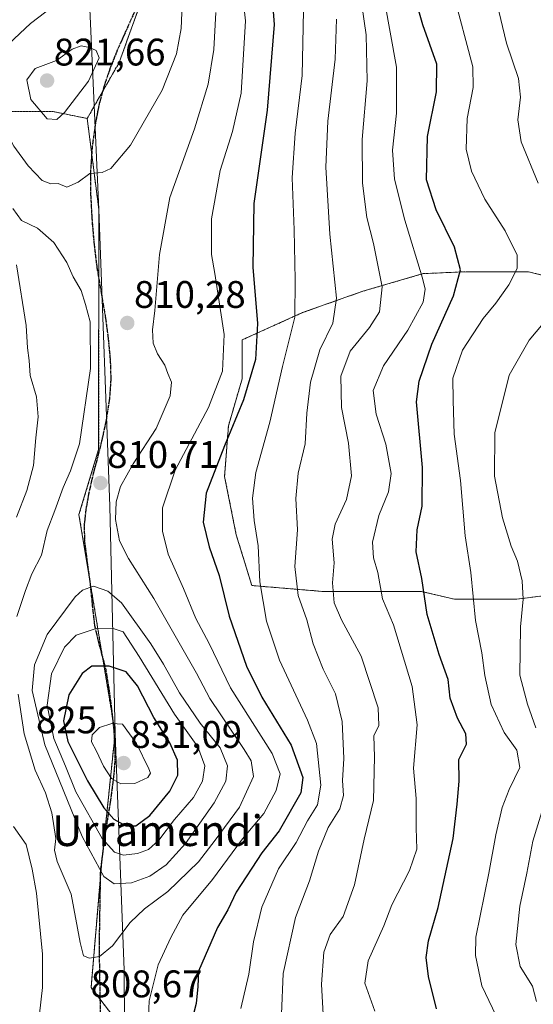
# Model space of a CAD drawing. Units: metres. Extents: x 621012 to 624462, y 4734120 to 4736494.
# Drawn here: x 621246 to 621380, y 4736012 to 4736269 of the extents above; entities that cross this region are included whole.
import ezdxf
from ezdxf.enums import TextEntityAlignment as Align

# ---------------------------------------------------------------- set-up
doc = ezdxf.new("R2010")
doc.units = ezdxf.units.M
doc.header["$MEASUREMENT"] = 0
for name, pattern in [('TRAZOS', [0.75, 0.5, -0.25]), ('TRAZOS2', [0.375, 0.25, -0.125]), ('TRAZOSX2', [1.5, 1, -0.5])]:
    doc.linetypes.add(name, pattern=pattern)
for name, color, linetype, lineweight in [('Arbolado forestal', 92, 'TRAZOS', 0), ('Arbolado forestal CxS', 92, 'Continuous', 0), ('Carátula', 7, 'Continuous', 5), ('Comarca', 2, 'Continuous', 13), ('Comarca CxS', 133, 'Continuous', 0), ('Curva de nivel maestra', 36, 'Continuous', 30), ('Curva de nivel normal', 36, 'Continuous', 0), ('Municipio', 9, 'Continuous', 13), ('Municipio CxS', 142, 'Continuous', 0), ('Pastizal CxS', 92, 'Continuous', 0), ('Punto de cota en terreno', 7, 'Continuous', 0), ('Ruta', 19, 'TRAZOS2', 30), ('Rótulo de curva de nivel directora', 19, 'Continuous', 0), ('Rótulo de punto de cota en terreno', 19, 'Continuous', 0), ('Senda', 19, 'TRAZOSX2', 0), ('Texto cartográfico', 19, 'Continuous', 0)]:
    doc.layers.add(name, color=color, linetype=linetype, lineweight=lineweight)
doc.styles.add('Arial', font='txt', dxfattribs={"height": 0.2})

# ---------------------------------------------------------------- blocks, each defined once
blk = doc.blocks.new('*U180')
at = {"layer": 'Curva de nivel normal', "color": 36, "linetype": 'Continuous', "lineweight": 0}
for points in [[(621251.02, 4736009.59, 805), (621251.81, 4736016.5, 805), (621251.77, 4736025.14, 805), (621250.27, 4736041.03, 805), (621249.15, 4736047.34, 805), (621247.51, 4736053.74, 805), (621244.2, 4736058.46, 805)], [(621245, 4736139.17, 805), (621247.71, 4736146.1, 805), (621249.45, 4736152.63, 805), (621250.03, 4736159.8, 805), (621250.7, 4736165.3, 805), (621250.22, 4736170.49, 805), (621248.59, 4736176.08, 805), (621248.36, 4736179.99, 805), (621247.89, 4736183.26, 805), (621247.58, 4736189.17, 805), (621244.98, 4736204.96, 805)], [(621302.55, 4736289.44, 805), (621304.77, 4736268.57, 805), (621303.64, 4736249.71, 805), (621301.41, 4736239.77, 805), (621298.2, 4736229.59, 805), (621295.89, 4736216.96, 805), (621295.93, 4736207.62, 805), (621296.77, 4736202.66, 805), (621299.25, 4736186.75, 805), (621298.84, 4736177.23, 805), (621295.16, 4736167.77, 805), (621286.46, 4736151.37, 805), (621283.16, 4736141.55, 805), (621283.1, 4736135.48, 805), (621284.65, 4736129.47, 805), (621288.63, 4736120.56, 805), (621291.87, 4736112.67, 805), (621295.34, 4736106.22, 805), (621300.9, 4736094.6, 805), (621311.79, 4736077.46, 805), (621313.86, 4736072.18, 805), (621312.78, 4736067.86, 805), (621309.55, 4736061.89, 805), (621304.04, 4736055.2, 805), (621296.16, 4736044.64, 805), (621288.46, 4736035.29, 805), (621285.33, 4736029.52, 805), (621281.99, 4736022.39, 805), (621279.62, 4736013.02, 805), (621278.76, 4735992.16, 805)]]:
    blk.add_polyline3d(points, dxfattribs=at)
blk = doc.blocks.new('*U213')
at = {"layer": 'Curva de nivel maestra', "color": 36, "linetype": 'Continuous', "lineweight": 30}
blk.add_polyline3d([(621310.84, 4736286.84, 800), (621312.32, 4736267.62, 800), (621310.45, 4736245.29, 800), (621307.01, 4736220.98, 800), (621306.72, 4736204.36, 800), (621307.91, 4736189.64, 800), (621307.44, 4736180.29, 800), (621304.24, 4736169.71, 800), (621299.34, 4736157.7, 800), (621294.51, 4736145.4, 800), (621293.72, 4736137.82, 800), (621295.3, 4736131.36, 800), (621297.9, 4736123.96, 800), (621300.54, 4736113.31, 800), (621305.03, 4736100.25, 800), (621309.07, 4736092.17, 800), (621316.69, 4736079.71, 800), (621319.76, 4736071.25, 800), (621319.28, 4736067.21, 800), (621313.58, 4736057.32, 800), (621309.08, 4736051.57, 800), (621302.4, 4736041.29, 800), (621300.22, 4736036.72, 800), (621297.53, 4736032.12, 800), (621292.55, 4736020.74, 800), (621292.32, 4736016.72, 800), (621291.89, 4736012.29, 800), (621290.58, 4736007.28, 800)], dxfattribs=at)
blk = doc.blocks.new('5PATER')
at = {"layer": 'Carátula', "linetype": 'Continuous', "lineweight": 5}
h = blk.add_hatch(color=250, dxfattribs=at)
edge = h.paths.add_edge_path()
edge.add_ellipse((0, 0.01), major_axis=(-1.33, -1.34), ratio=0.999422, start_angle=0, end_angle=360)

msp = doc.modelspace()

# ---------------------------------------------------------------- linework, layer by layer
at = {"layer": 'Arbolado forestal', "color": 92, "linetype": 'TRAZOS', "lineweight": 0}
for points in [[(621263.49, 4736243.13, 818.09), (621267.47, 4736250.1, 818.23), (621271.83, 4736257.75, 818.68), (621292.89, 4736316.3, 805.76), (621318.06, 4736374.33, 784.99), (621334.49, 4736394.87, 776.92), (621346.75, 4736438.84, 763.11)], [(621184.76, 4736243.42, 784.13), (621194.77, 4736250.62, 789.59), (621212.56, 4736251, 798.68), (621231.74, 4736245.06, 810.36), (621254.62, 4736244.91, 820.3), (621263.49, 4736243.13, 818.09)], [(621184.76, 4736243.42, 784.13), (621194.77, 4736250.62, 789.59), (621212.56, 4736251, 798.68), (621231.74, 4736245.06, 810.36), (621254.62, 4736244.91, 820.3), (621263.49, 4736243.13, 818.09)], [(621263.49, 4736243.13, 818.09), (621264.65, 4736233.98, 815.99), (621266.49, 4736219.46, 812.94), (621266.48, 4736201.44, 810.54), (621266.47, 4736156.79, 810.82), (621261.33, 4736139.79, 810.85), (621263.88, 4736124.4, 813.84), (621267.49, 4736102.54, 823.99), (621270.04, 4736087.18, 829.4), (621270.76, 4736082.82, 830.47), (621270.56, 4736080.91, 830.61), (621267.45, 4736051.09, 817.15), (621267.26, 4736049.27, 815.96), (621266.87, 4736044.7, 814.45), (621264.49, 4736016.46, 809.07), (621266.81, 4736013.43, 808.68), (621273.26, 4736005.02, 806.59)], [(621263.49, 4736243.13, 818.09), (621264.65, 4736233.98, 815.99), (621266.49, 4736219.46, 812.94), (621266.48, 4736201.44, 810.54), (621266.47, 4736156.79, 810.82), (621261.33, 4736139.79, 810.85), (621263.88, 4736124.4, 813.84), (621267.49, 4736102.54, 823.99), (621270.04, 4736087.18, 829.4), (621270.76, 4736082.82, 830.47), (621270.56, 4736080.91, 830.61), (621267.45, 4736051.09, 817.15), (621267.26, 4736049.27, 815.96), (621266.87, 4736044.7, 814.45), (621264.49, 4736016.46, 809.07), (621266.81, 4736013.43, 808.68), (621273.26, 4736005.02, 806.59)], [(621399.49, 4736120.8, 754.7), (621379.14, 4736118.2, 764.46), (621375.6, 4736117.75, 765.51), (621359.33, 4736117.75, 771.96), (621350.69, 4736119.78, 775.05), (621324.76, 4736119.78, 786.57), (621306.46, 4736121.31, 796), (621302.39, 4736134.53, 796.87), (621299.34, 4736149.78, 798.32), (621300.36, 4736163, 800.62), (621303.92, 4736175.2, 801.22), (621303.92, 4736185.36, 802.34), (621319.68, 4736192.48, 794.26), (621335.44, 4736198.07, 787.28), (621351.2, 4736202.65, 779.68), (621362.38, 4736203.16, 774.31), (621378.65, 4736203.16, 768.7), (621390.85, 4736200.11, 764.52)]]:
    msp.add_polyline3d(points, dxfattribs=at)
at = {"layer": 'Arbolado forestal CxS', "color": 92, "linetype": 'Continuous', "lineweight": 0}
for points in [[(621273.26, 4736005.02, 806.59), (621264.49, 4736016.46, 809.07), (621267.26, 4736049.27, 815.96), (621270.76, 4736082.82, 830.47), (621261.33, 4736139.79, 810.85), (621266.47, 4736156.79, 810.82), (621266.49, 4736219.46, 812.94), (621263.49, 4736243.13, 818.09), (621271.83, 4736257.75, 818.68), (621292.89, 4736316.3, 805.76), (621318.06, 4736374.33, 784.99), (621334.49, 4736394.87, 776.92), (621346.75, 4736438.84, 763.11), (621474.71, 4736441.11, 715.23)], [(621292.89, 4736316.3, 805.76), (621271.83, 4736257.75, 818.68), (621263.49, 4736243.13, 818.09), (621263.49, 4736243.13, 818.09), (621254.62, 4736244.91, 820.3), (621231.74, 4736245.06, 810.36), (621212.56, 4736251, 798.68), (621194.77, 4736250.62, 789.59), (621184.76, 4736243.42, 784.13), (621179.49, 4736252.2, 784.83), (621159.02, 4736258.75, 772.91), (621143.05, 4736262.86, 768.77), (621135.83, 4736274.14, 764.53)], [(621243.97, 4735996.21, 803.08), (621234.86, 4736031.32, 796.53), (621212.98, 4736057.41, 785.55), (621194.38, 4736058.06, 778.36), (621185.49, 4736074.25, 774.05), (621192.58, 4736083.44, 778.29), (621196.51, 4736107.67, 779.42), (621196.52, 4736137.54, 774.5), (621192.26, 4736188.93, 773.46), (621184.76, 4736243.42, 784.13), (621194.77, 4736250.62, 789.59), (621212.56, 4736251, 798.68), (621231.74, 4736245.06, 810.36), (621254.62, 4736244.91, 820.3), (621263.49, 4736243.13, 818.09), (621263.49, 4736243.13, 818.09), (621266.49, 4736219.46, 812.94), (621266.47, 4736156.79, 810.82), (621261.33, 4736139.79, 810.85), (621270.76, 4736082.82, 830.47), (621267.26, 4736049.27, 815.96), (621264.49, 4736016.46, 809.07), (621273.26, 4736005.02, 806.59)], [(621390.85, 4736200.11, 764.52), (621378.65, 4736203.16, 768.7), (621362.38, 4736203.16, 774.31), (621351.2, 4736202.65, 779.68), (621335.44, 4736198.07, 787.28), (621319.68, 4736192.48, 794.26), (621303.92, 4736185.36, 802.34), (621303.92, 4736175.2, 801.22), (621300.36, 4736162.99, 800.62), (621299.34, 4736149.78, 798.32), (621302.39, 4736134.53, 796.87), (621306.46, 4736121.31, 796), (621324.76, 4736119.78, 786.57), (621350.69, 4736119.78, 775.05), (621359.33, 4736117.75, 771.96), (621375.6, 4736117.75, 765.51), (621379.14, 4736118.2, 764.46), (621399.49, 4736120.8, 754.7)]]:
    msp.add_polyline3d(points, dxfattribs=at)
at = {"layer": 'Comarca', "color": 2, "linetype": 'Continuous', "lineweight": 13}
msp.add_polyline3d([(621322.49, 4736438.4, 761.53), (621322.25, 4736437.85, 761.7), (621317.39, 4736404.19, 774.35), (621301.83, 4736362.52, 788.61), (621284.5, 4736319.94, 804.34), (621274.02, 4736295.77, 814.45), (621264.16, 4736271.73, 817.52), (621266.49, 4736219.37, 812.93), (621269.4, 4736141.97, 810.15), (621270.76, 4736082.73, 830.47), (621271.03, 4736075.7, 830.74), (621273.16, 4736020.96, 807.77), (621273.49, 4735963.87, 809.72), (621274.18, 4735908.69, 817.99), (621274.38, 4735852.24, 836.91), (621274.63, 4735805.06, 842.56), (621274.79, 4735769.08, 850.66), (621275.06, 4735735.26, 856.7)], dxfattribs=at)
msp.add_polyline3d([(621322.49, 4736438.4, 761.53), (621322.25, 4736437.85, 761.7), (621317.39, 4736404.19, 774.35), (621301.83, 4736362.52, 788.61), (621284.5, 4736319.94, 804.34), (621274.02, 4736295.77, 814.45), (621264.16, 4736271.73, 817.52), (621266.49, 4736219.37, 812.93), (621269.4, 4736141.97, 810.15), (621270.76, 4736082.73, 830.47), (621271.03, 4736075.7, 830.74), (621273.16, 4736020.96, 807.77), (621273.49, 4735963.87, 809.72), (621274.18, 4735908.69, 817.99), (621274.38, 4735852.24, 836.91), (621274.63, 4735805.06, 842.56), (621274.79, 4735769.08, 850.66), (621275.06, 4735735.26, 856.7)], dxfattribs=at)
at = {"layer": 'Comarca CxS', "color": 133, "linetype": 'Continuous', "lineweight": 0}
for points in [[(621282.23, 4735565.79, 867.91), (621279.73, 4735599.67, 865.22), (621276.99, 4735632.16, 861.3), (621276.1, 4735670, 859.4), (621273.78, 4735711.38, 858.39), (621275.06, 4735735.26, 856.7), (621274.79, 4735769.08, 850.66), (621274.63, 4735805.06, 842.56), (621274.38, 4735852.24, 836.91), (621274.18, 4735908.69, 817.99), (621273.49, 4735963.87, 809.72), (621273.16, 4736020.96, 807.77), (621271.03, 4736075.7, 830.74), (621270.76, 4736082.73, 830.47), (621269.4, 4736141.97, 810.15), (621266.49, 4736219.37, 812.93), (621264.16, 4736271.73, 817.52), (621274.02, 4736295.77, 814.45), (621284.5, 4736319.94, 804.34), (621301.83, 4736362.52, 788.61), (621317.39, 4736404.19, 774.35), (621322.25, 4736437.85, 761.7), (621322.49, 4736438.4, 761.53), (624420.61, 4736493.55, 554.53)], [(621282.23, 4735565.78, 867.91), (621279.73, 4735599.67, 865.22), (621276.99, 4735632.16, 861.3), (621276.1, 4735670, 859.4), (621273.78, 4735711.38, 858.39), (621275.06, 4735735.26, 856.7), (621274.79, 4735769.08, 850.66), (621274.63, 4735805.06, 842.56), (621274.38, 4735852.24, 836.91), (621274.18, 4735908.69, 817.99), (621273.49, 4735963.87, 809.72), (621273.16, 4736020.96, 807.77), (621271.03, 4736075.7, 830.74), (621270.76, 4736082.73, 830.47), (621269.4, 4736141.97, 810.15), (621266.49, 4736219.37, 812.92), (621264.16, 4736271.73, 817.52), (621274.02, 4736295.77, 814.45), (621284.5, 4736319.94, 804.34), (621301.83, 4736362.52, 788.61), (621317.39, 4736404.18, 774.35), (621322.25, 4736437.85, 761.7), (621322.49, 4736438.4, 761.53), (624420.61, 4736493.55, 554.53)], [(621042.48, 4734673.79, 869.79), (621011.65, 4736432.87, 706.85), (621322.49, 4736438.4, 761.53), (621322.25, 4736437.85, 761.7), (621317.39, 4736404.19, 774.35), (621301.83, 4736362.52, 788.61), (621284.5, 4736319.94, 804.34), (621274.02, 4736295.77, 814.45), (621264.16, 4736271.73, 817.52), (621266.49, 4736219.37, 812.93), (621269.4, 4736141.97, 810.15), (621270.76, 4736082.73, 830.47), (621271.03, 4736075.7, 830.74), (621273.16, 4736020.96, 807.77), (621273.49, 4735963.87, 809.72)], [(621042.48, 4734673.79, 869.79), (621011.65, 4736432.87, 706.85), (621322.49, 4736438.4, 761.53), (621322.25, 4736437.85, 761.7), (621317.39, 4736404.18, 774.35), (621301.83, 4736362.52, 788.61), (621284.5, 4736319.94, 804.34), (621274.02, 4736295.77, 814.45), (621264.16, 4736271.73, 817.52), (621266.49, 4736219.37, 812.92), (621269.4, 4736141.97, 810.15), (621270.76, 4736082.73, 830.47), (621271.03, 4736075.7, 830.74), (621273.16, 4736020.96, 807.77), (621273.49, 4735963.87, 809.72)]]:
    msp.add_polyline3d(points, dxfattribs=at)
at = {"layer": 'Curva de nivel maestra', "color": 36, "linetype": 'Continuous', "lineweight": 30}
for points in [[(621354.68, 4736010.86, 775), (621352.58, 4736019.31, 775), (621352, 4736024.31, 775), (621352.56, 4736028.64, 775), (621355.07, 4736037.31, 775), (621359.04, 4736055.3, 775), (621360.03, 4736064.3, 775), (621360.62, 4736070.3, 775), (621360.47, 4736075.97, 775), (621362.46, 4736079.97, 775), (621362.32, 4736082.66, 775), (621360.12, 4736086.72, 775), (621358.2, 4736091.93, 775), (621357.7, 4736096.82, 775), (621355.39, 4736103.32, 775), (621352.27, 4736113.71, 775), (621350.88, 4736123.11, 775), (621349.34, 4736130.1, 775), (621349.63, 4736135.86, 775), (621350.94, 4736142, 775), (621351.01, 4736152.05, 775), (621349.47, 4736169.26, 775), (621350.15, 4736174.65, 775), (621353.43, 4736184.29, 775), (621359.13, 4736196.87, 775), (621360.97, 4736203.61, 775), (621359.36, 4736209.54, 775), (621354.6, 4736219.26, 775), (621352.08, 4736227.14, 775), (621352.36, 4736238.45, 775), (621354.65, 4736250.04, 775), (621354.72, 4736257.3, 775), (621351.1, 4736267.57, 775), (621348.41, 4736277.09, 775)], [(621273.6, 4736058.63, 825), (621276.14, 4736058.63, 825), (621279.84, 4736061.32, 825), (621285.05, 4736067.63, 825), (621287.1, 4736071.85, 825), (621287.01, 4736075.74, 825), (621285.03, 4736080.25, 825), (621280.87, 4736086.92, 825), (621276.59, 4736095.14, 825), (621273.62, 4736098.84, 825), (621269.23, 4736100.3, 825), (621264.72, 4736100.3, 825), (621262.18, 4736098.34, 825), (621258.72, 4736092.8, 825), (621257.25, 4736086.06, 825), (621258.46, 4736080.66, 825), (621263.55, 4736070.36, 825), (621267.8, 4736063.34, 825), (621270.39, 4736060.35, 825), (621273.6, 4736058.63, 825)]]:
    msp.add_polyline3d(points, dxfattribs=at)
at = {"layer": 'Curva de nivel normal', "color": 36, "linetype": 'Continuous', "lineweight": 0}
for points in [[(621381.25, 4736226.24, 765), (621376.77, 4736237.01, 765), (621375.92, 4736242.78, 765), (621376.56, 4736248.65, 765), (621376.1, 4736253.57, 765), (621372.95, 4736262.73, 765), (621367.94, 4736283.88, 765)], [(621325.24, 4736006.27, 785), (621324.69, 4736017.31, 785), (621325.23, 4736025.64, 785), (621326.89, 4736030.31, 785), (621330.34, 4736034.98, 785), (621333.25, 4736043.26, 785), (621335.75, 4736055.11, 785), (621338.18, 4736065.25, 785), (621338.52, 4736076.63, 785), (621338.32, 4736082.07, 785), (621339.64, 4736084.78, 785), (621339.42, 4736089.37, 785), (621334.99, 4736102.89, 785), (621329.83, 4736112.36, 785), (621327.93, 4736116.82, 785), (621327.55, 4736122.04, 785), (621327.96, 4736127.25, 785), (621327.42, 4736133.37, 785), (621328.19, 4736137.3, 785), (621331.15, 4736143.78, 785), (621332.48, 4736149.92, 785), (621331.7, 4736158.42, 785), (621329.89, 4736167.71, 785), (621329.67, 4736175.89, 785), (621332.13, 4736182.45, 785), (621337.16, 4736188.61, 785), (621339.81, 4736192.69, 785), (621340.51, 4736199.22, 785), (621338.25, 4736210.52, 785), (621336.5, 4736217.29, 785), (621335.37, 4736226.29, 785), (621335.25, 4736237.62, 785), (621336.58, 4736252.95, 785), (621336.27, 4736264.95, 785), (621334.58, 4736276.95, 785)], [(621258.15, 4736225.2, 815), (621261.16, 4736226.51, 815), (621264.14, 4736228.74, 815), (621267.42, 4736229.06, 815), (621269.62, 4736230.04, 815), (621274.82, 4736236.2, 815), (621283.05, 4736250.55, 815), (621286.8, 4736259.95, 815), (621288.02, 4736266.61, 815), (621288.35, 4736274.97, 815)], [(621371.12, 4736007.24, 770), (621366.54, 4736016.88, 770), (621364.85, 4736024.77, 770), (621364.98, 4736029.6, 770), (621368.31, 4736046.28, 770), (621370.12, 4736056.28, 770), (621371.79, 4736063.42, 770), (621373.68, 4736068.14, 770), (621376.46, 4736073.86, 770), (621375.61, 4736078.33, 770), (621372.36, 4736082.98, 770), (621368.91, 4736090.3, 770), (621367.28, 4736097.8, 770), (621366.53, 4736103.74, 770), (621364.82, 4736112.22, 770), (621363.62, 4736124.69, 770), (621362.18, 4736134.24, 770), (621360.97, 4736148.7, 770), (621359.29, 4736160.81, 770), (621358.98, 4736169.55, 770), (621358.96, 4736175.36, 770), (621361.43, 4736182.72, 770), (621366.82, 4736190.98, 770), (621370.18, 4736194.97, 770), (621373.59, 4736199.72, 770), (621375.72, 4736203.97, 770), (621375.76, 4736207.46, 770), (621372.6, 4736213.84, 770), (621367.3, 4736222.08, 770), (621363.82, 4736229.39, 770), (621362.41, 4736235.13, 770), (621362.69, 4736243.08, 770), (621364.28, 4736251.19, 770), (621364.2, 4736256.63, 770), (621359.06, 4736275.95, 770)], [(621256.71, 4736273.94, 815), (621248.64, 4736267.91, 815), (621243.03, 4736262.63, 815), (621239.69, 4736258.06, 815), (621236.98, 4736250.82, 815), (621237.08, 4736248.64, 815), (621238.73, 4736245, 815), (621242.09, 4736240.36, 815), (621244.28, 4736235.88, 815), (621248.03, 4736230.74, 815), (621251.68, 4736226.98, 815), (621253.94, 4736226.08, 815), (621255.92, 4736226.15, 815), (621258.15, 4736225.2, 815)], [(621338.53, 4736010.31, 780), (621335.92, 4736017.6, 780), (621336.81, 4736023.46, 780), (621340.9, 4736032.58, 780), (621343.05, 4736038.02, 780), (621347.64, 4736046.99, 780), (621349.52, 4736052.52, 780), (621349.37, 4736058.11, 780), (621349.33, 4736065.72, 780), (621348.68, 4736073.71, 780), (621349.62, 4736085, 780), (621348.33, 4736094.97, 780), (621343.46, 4736111.04, 780), (621340.6, 4736117.84, 780), (621339.37, 4736124.72, 780), (621338.24, 4736128.49, 780), (621337.95, 4736132.64, 780), (621339.64, 4736139.6, 780), (621342.1, 4736145.77, 780), (621342.84, 4736150.5, 780), (621341.42, 4736158.18, 780), (621338.9, 4736165.96, 780), (621338.16, 4736172.21, 780), (621340.86, 4736178.64, 780), (621347.22, 4736187.9, 780), (621351.19, 4736195.25, 780), (621351.7, 4736198.6, 780), (621351.05, 4736201.48, 780), (621346.37, 4736216.6, 780), (621343.69, 4736227.3, 780), (621343.18, 4736234.88, 780), (621344.2, 4736244.48, 780), (621344.23, 4736256.53, 780), (621341.09, 4736273.79, 780)], [(621264.09, 4736024.12, 810), (621266.69, 4736024.58, 810), (621270.07, 4736027.31, 810), (621274.73, 4736033.39, 810), (621278.46, 4736037, 810), (621284.57, 4736041.54, 810), (621292.54, 4736049.26, 810), (621296.9, 4736054.88, 810), (621303.21, 4736063.52, 810), (621306.87, 4736071.54, 810), (621306.25, 4736075.61, 810), (621304.5, 4736078.58, 810), (621295.5, 4736091.81, 810), (621292, 4736098.45, 810), (621280.83, 4736117.94, 810), (621274.3, 4736128.35, 810), (621271.94, 4736132.99, 810), (621270.85, 4736138.57, 810), (621271.01, 4736143.16, 810), (621272.21, 4736147.17, 810), (621275.49, 4736153.06, 810), (621281.51, 4736162.26, 810), (621285.12, 4736170.82, 810), (621285.52, 4736174.32, 810), (621284.51, 4736176.58, 810), (621283.72, 4736178.76, 810), (621281.81, 4736181.74, 810), (621280.73, 4736184.56, 810), (621280.49, 4736187.96, 810), (621281.15, 4736193.01, 810), (621282.32, 4736207.62, 810), (621285.05, 4736222.52, 810), (621291.5, 4736240.42, 810), (621295.04, 4736252.07, 810), (621296.52, 4736261.1, 810), (621297.09, 4736270.74, 810)], [(621303.58, 4736010.98, 795), (621305.68, 4736019.98, 795), (621306.87, 4736028.41, 795), (621309.03, 4736037.39, 795), (621313.43, 4736047.41, 795), (621318.03, 4736054.31, 795), (621321.02, 4736059.97, 795), (621323.57, 4736064.14, 795), (621324.43, 4736069.26, 795), (621323.3, 4736080.12, 795), (621320.97, 4736086.17, 795), (621313.7, 4736101.84, 795), (621310.33, 4736111.97, 795), (621308.54, 4736122.3, 795), (621308.1, 4736131.63, 795), (621307.09, 4736138.3, 795), (621306.6, 4736144.1, 795), (621307.5, 4736150.79, 795), (621311.19, 4736163.91, 795), (621314.47, 4736178.41, 795), (621317.66, 4736191.28, 795), (621317.76, 4736201.03, 795), (621317.53, 4736214.12, 795), (621316.98, 4736227.6, 795), (621317.73, 4736239.29, 795), (621319.58, 4736254.37, 795), (621319.96, 4736271.26, 795)], [(621314.23, 4736009.52, 790), (621314.65, 4736020.08, 790), (621317.83, 4736034.68, 790), (621321.53, 4736044.31, 790), (621323.86, 4736051.98, 790), (621326.42, 4736058.17, 790), (621329.41, 4736063.1, 790), (621330.39, 4736066.5, 790), (621330.17, 4736070.43, 790), (621330.48, 4736076.2, 790), (621330.07, 4736085.8, 790), (621328.34, 4736093.06, 790), (621325.11, 4736099.46, 790), (621322.45, 4736106.14, 790), (621320.85, 4736112.35, 790), (621318.54, 4736118.72, 790), (621317.66, 4736126.23, 790), (621318.38, 4736135.85, 790), (621317.93, 4736143.97, 790), (621318.58, 4736150.63, 790), (621320.37, 4736158.29, 790), (621320.78, 4736166.29, 790), (621321.77, 4736174.39, 790), (621324.23, 4736182.75, 790), (621327.63, 4736189.78, 790), (621328.56, 4736196.27, 790), (621326.86, 4736212.97, 790), (621325.8, 4736230.41, 790), (621326.33, 4736242.42, 790), (621328.24, 4736258.61, 790), (621328.52, 4736269, 790)], [(621255.58, 4736242.9, 820), (621257.59, 4736244.7, 820), (621263.79, 4736252.87, 820), (621266.61, 4736258.98, 820), (621265.83, 4736260.85, 820), (621264.08, 4736261.62, 820), (621261.92, 4736262.04, 820), (621259.59, 4736261.17, 820), (621255.44, 4736258.25, 820), (621249.92, 4736256.12, 820), (621247.72, 4736253.22, 820), (621248.72, 4736248.09, 820), (621252.99, 4736243.02, 820), (621255.58, 4736242.9, 820)], [(621244.04, 4736219.68, 810), (621246.31, 4736216.5, 810), (621250.46, 4736214.5, 810), (621254.77, 4736210.8, 810), (621258.19, 4736205.56, 810), (621259.8, 4736201.79, 810), (621261.87, 4736198.22, 810), (621263.03, 4736194.62, 810), (621264.22, 4736190.1, 810), (621264.31, 4736177.94, 810), (621261.44, 4736158.3, 810), (621259.14, 4736151.18, 810), (621257.2, 4736146.89, 810), (621255.05, 4736140.86, 810), (621253.02, 4736135.69, 810), (621251.52, 4736129.19, 810), (621249.03, 4736124.36, 810), (621247.33, 4736119.97, 810), (621245.11, 4736113.23, 810)], [(621380.61, 4736084.23, 765), (621378.4, 4736090.34, 765), (621376.46, 4736097.97, 765), (621376.62, 4736110.57, 765), (621377.32, 4736117.72, 765), (621377.06, 4736122.57, 765), (621375.85, 4736127.69, 765), (621374.18, 4736131.58, 765), (621371.86, 4736138.99, 765), (621369.83, 4736149.82, 765), (621369.94, 4736161.1, 765), (621373.61, 4736176.18, 765), (621378.86, 4736185.28, 765), (621386.57, 4736194.51, 765)], [(621270.52, 4736043.48, 815), (621275.02, 4736043.75, 815), (621279.82, 4736045.49, 815), (621284.13, 4736048.47, 815), (621289.15, 4736053.98, 815), (621296.65, 4736064.64, 815), (621299.64, 4736070.3, 815), (621300.11, 4736074.3, 815), (621298.21, 4736078.97, 815), (621292.94, 4736085.44, 815), (621287.6, 4736093.32, 815), (621283.4, 4736100.79, 815), (621280.06, 4736106.12, 815), (621272.43, 4736116.82, 815), (621268.84, 4736119.84, 815), (621265.16, 4736121.18, 815), (621262.26, 4736120.12, 815), (621260.33, 4736118.39, 815), (621253.06, 4736108.53, 815), (621249.72, 4736100.66, 815), (621249.14, 4736093.94, 815), (621252.38, 4736079.76, 815), (621262.2, 4736055.85, 815), (621267.84, 4736045.42, 815), (621270.52, 4736043.48, 815)], [(621272.96, 4736051.02, 820), (621276.65, 4736051.44, 820), (621279.5, 4736052.46, 820), (621282.18, 4736054.87, 820), (621286.24, 4736060.32, 820), (621291.21, 4736066.02, 820), (621293.54, 4736070.31, 820), (621294.15, 4736074.3, 820), (621292.34, 4736079.27, 820), (621286.3, 4736087.77, 820), (621277.04, 4736102.76, 820), (621272.84, 4736109.23, 820), (621270.22, 4736110.1, 820), (621266.05, 4736110.17, 820), (621260.62, 4736108.4, 820), (621257.54, 4736105.22, 820), (621254.15, 4736098.27, 820), (621253.05, 4736090.07, 820), (621254.77, 4736081.37, 820), (621257.84, 4736074.16, 820), (621260.48, 4736067.51, 820), (621267.41, 4736055.31, 820), (621270.61, 4736051.72, 820), (621272.96, 4736051.02, 820)], [(621245.47, 4736092.97, 810), (621247.03, 4736082.65, 810), (621249.91, 4736073.17, 810), (621252.57, 4736067.28, 810), (621254.22, 4736061.98, 810), (621255.28, 4736055.36, 810), (621254.95, 4736052.31, 810), (621255.63, 4736049.31, 810), (621259.31, 4736040.85, 810), (621261.62, 4736028.19, 810), (621262.47, 4736024.68, 810), (621264.09, 4736024.12, 810)], [(621272.24, 4736069.6, 830), (621275.91, 4736069.66, 830), (621279.32, 4736071.22, 830), (621279.98, 4736072.37, 830), (621279.61, 4736073.54, 830), (621276.33, 4736080.12, 830), (621272.73, 4736085.12, 830), (621269.87, 4736085.32, 830), (621266.68, 4736084.31, 830), (621264.79, 4736082.36, 830), (621264.6, 4736080.58, 830), (621265.92, 4736078.12, 830), (621267.69, 4736074.18, 830), (621269.86, 4736071.01, 830), (621272.24, 4736069.6, 830)], [(621380.8, 4736012.8, 765), (621379.74, 4736016.82, 765), (621376.49, 4736021.98, 765), (621375.39, 4736027.64, 765), (621376.45, 4736037.64, 765), (621378.22, 4736046.31, 765), (621379.8, 4736054.64, 765), (621382.79, 4736064.3, 765)]]:
    msp.add_polyline3d(points, dxfattribs=at)
at = {"layer": 'Municipio', "color": 9, "linetype": 'Continuous', "lineweight": 13}
msp.add_polyline3d([(621322.49, 4736438.4, 761.53), (621322.25, 4736437.85, 761.7), (621317.39, 4736404.19, 774.35), (621301.83, 4736362.52, 788.61), (621284.5, 4736319.94, 804.34), (621274.02, 4736295.77, 814.45), (621264.16, 4736271.73, 817.52), (621266.49, 4736219.37, 812.93), (621269.4, 4736141.97, 810.15), (621270.76, 4736082.73, 830.47), (621271.03, 4736075.7, 830.74), (621273.16, 4736020.96, 807.77), (621273.49, 4735963.87, 809.72), (621274.18, 4735908.69, 817.99), (621274.38, 4735852.24, 836.91), (621274.63, 4735805.06, 842.56), (621274.79, 4735769.08, 850.66), (621275.06, 4735735.26, 856.7)], dxfattribs=at)
msp.add_polyline3d([(621322.49, 4736438.4, 761.53), (621322.25, 4736437.85, 761.7), (621317.39, 4736404.19, 774.35), (621301.83, 4736362.52, 788.61), (621284.5, 4736319.94, 804.34), (621274.02, 4736295.77, 814.45), (621264.16, 4736271.73, 817.52), (621266.49, 4736219.37, 812.93), (621269.4, 4736141.97, 810.15), (621270.76, 4736082.73, 830.47), (621271.03, 4736075.7, 830.74), (621273.16, 4736020.96, 807.77), (621273.49, 4735963.87, 809.72), (621274.18, 4735908.69, 817.99), (621274.38, 4735852.24, 836.91), (621274.63, 4735805.06, 842.56), (621274.79, 4735769.08, 850.66), (621275.06, 4735735.26, 856.7)], dxfattribs=at)
at = {"layer": 'Municipio CxS', "color": 142, "linetype": 'Continuous', "lineweight": 0}
for points in [[(621273.49, 4735963.87, 809.72), (621273.16, 4736020.96, 807.77), (621271.03, 4736075.7, 830.74), (621270.76, 4736082.73, 830.47), (621269.4, 4736141.97, 810.15), (621266.49, 4736219.37, 812.93), (621264.16, 4736271.73, 817.52), (621274.02, 4736295.77, 814.45), (621284.5, 4736319.94, 804.34), (621301.83, 4736362.52, 788.61), (621317.39, 4736404.19, 774.35), (621322.25, 4736437.85, 761.7), (621322.49, 4736438.4, 761.53), (624420.61, 4736493.55, 554.53)], [(621273.49, 4735963.87, 809.72), (621273.16, 4736020.96, 807.77), (621271.03, 4736075.7, 830.74), (621270.76, 4736082.73, 830.47), (621269.4, 4736141.97, 810.15), (621266.49, 4736219.37, 812.92), (621264.16, 4736271.73, 817.52), (621274.02, 4736295.77, 814.45), (621284.5, 4736319.94, 804.34), (621301.83, 4736362.52, 788.61), (621317.39, 4736404.19, 774.35), (621322.25, 4736437.85, 761.7), (621322.49, 4736438.4, 761.53), (624420.61, 4736493.55, 554.53)], [(621042.48, 4734673.79, 869.79), (621011.65, 4736432.87, 706.85), (621322.49, 4736438.4, 761.53), (621322.25, 4736437.85, 761.7), (621317.39, 4736404.19, 774.35), (621301.83, 4736362.52, 788.61), (621284.5, 4736319.94, 804.34), (621274.02, 4736295.77, 814.45), (621264.16, 4736271.73, 817.52), (621266.49, 4736219.37, 812.93), (621269.4, 4736141.97, 810.15), (621270.76, 4736082.73, 830.47), (621271.03, 4736075.7, 830.74), (621273.16, 4736020.96, 807.77), (621273.49, 4735963.87, 809.72)], [(621042.48, 4734673.79, 869.79), (621011.65, 4736432.87, 706.85), (621322.49, 4736438.4, 761.53), (621322.25, 4736437.85, 761.7), (621317.39, 4736404.19, 774.35), (621301.83, 4736362.52, 788.61), (621284.5, 4736319.94, 804.34), (621274.02, 4736295.77, 814.45), (621264.16, 4736271.73, 817.52), (621266.49, 4736219.37, 812.92), (621269.4, 4736141.97, 810.15), (621270.76, 4736082.73, 830.47), (621271.03, 4736075.7, 830.74), (621273.16, 4736020.96, 807.77), (621273.49, 4735963.87, 809.72)]]:
    msp.add_polyline3d(points, dxfattribs=at)
at = {"layer": 'Pastizal CxS', "color": 92, "linetype": 'Continuous', "lineweight": 0}
for points in [[(621399.49, 4736120.8, 754.7), (621379.14, 4736118.2, 764.46), (621375.6, 4736117.75, 765.51), (621359.33, 4736117.75, 771.96), (621350.69, 4736119.78, 775.05), (621324.76, 4736119.78, 786.57), (621306.46, 4736121.31, 796), (621302.39, 4736134.53, 796.87), (621299.34, 4736149.78, 798.32), (621300.36, 4736162.99, 800.62), (621303.92, 4736175.2, 801.22), (621303.92, 4736185.36, 802.34), (621319.68, 4736192.48, 794.26), (621335.44, 4736198.07, 787.28), (621351.2, 4736202.65, 779.68), (621362.38, 4736203.16, 774.31), (621378.65, 4736203.16, 768.7), (621390.85, 4736200.11, 764.52)], [(621399.49, 4736120.8, 754.7), (621379.14, 4736118.2, 764.46), (621375.6, 4736117.75, 765.51), (621359.33, 4736117.75, 771.96), (621350.69, 4736119.78, 775.05), (621324.76, 4736119.78, 786.57), (621306.46, 4736121.31, 796), (621302.39, 4736134.53, 796.87), (621299.34, 4736149.78, 798.32), (621300.36, 4736163, 800.62), (621303.92, 4736175.2, 801.22), (621303.92, 4736185.36, 802.34), (621319.68, 4736192.48, 794.26), (621335.44, 4736198.07, 787.28), (621351.2, 4736202.65, 779.68), (621362.38, 4736203.16, 774.31), (621378.65, 4736203.16, 768.7), (621390.85, 4736200.11, 764.52)]]:
    msp.add_polyline3d(points, dxfattribs=at)
at = {"layer": 'Ruta', "color": 19, "linetype": 'TRAZOS2', "lineweight": 30}
msp.add_polyline3d([(621276.26, 4736271.96, 818.58), (621273.82, 4736266.45, 818.94), (621271.33, 4736260.95, 818.94), (621269.51, 4736256.32, 818.95), (621267.88, 4736251.61, 818.47), (621266.58, 4736246.81, 817.66), (621265.64, 4736241.94, 817.19), (621264.78, 4736235.83, 816.32), (621264.36, 4736229.72, 815.18), (621264.36, 4736223.51, 813.79), (621264.68, 4736217.3, 812.63), (621265.24, 4736210.74, 811.5), (621266.02, 4736204.18, 810.77), (621267.13, 4736197.64, 810.3), (621268.26, 4736191.06, 810.17), (621268.96, 4736185.7, 810.2), (621269.48, 4736180.31, 810.27), (621269.65, 4736175.13, 810.58), (621269.28, 4736169.94, 810.87), (621268.44, 4736164.54, 811.05), (621267.3, 4736159.19, 810.89), (621265.96, 4736153.94, 810.78), (621264.61, 4736148.7, 810.71), (621263.8, 4736144.93, 810.69), (621263.14, 4736141.14, 810.82), (621262.69, 4736137.09, 811.15), (621262.76, 4736133.02, 811.72), (621263.47, 4736127.3, 813.11), (621264.23, 4736121.88, 814.55), (621264.77, 4736116.37, 816.57), (621265.38, 4736110.87, 819.29), (621266.76, 4736105.29, 822.63), (621268.26, 4736099.67, 825.1), (621269.13, 4736094.38, 827.3), (621269.86, 4736088.86, 828.95), (621270.39, 4736083.79, 830.3), (621270.69, 4736078.68, 830.8), (621270.68, 4736075.42, 830.64), (621270.43, 4736072.15, 830.03), (621269.99, 4736068.55, 828.7), (621269.54, 4736065.18, 826.44), (621268.74, 4736060.26, 823.01), (621268, 4736055.45, 819.94), (621267.46, 4736051.19, 817.21), (621266.91, 4736046.94, 814.98), (621266.57, 4736027.07, 810.4), (621266.87, 4736009.97, 808.32)], dxfattribs=at)
at = {"layer": 'Senda', "color": 19, "linetype": 'TRAZOSX2', "lineweight": 0}
msp.add_polyline3d([(621276.26, 4736271.96, 818.58), (621273.82, 4736266.45, 818.94), (621271.33, 4736260.95, 818.94), (621269.51, 4736256.32, 818.95), (621267.88, 4736251.61, 818.47), (621266.58, 4736246.81, 817.66), (621265.64, 4736241.94, 817.19), (621264.78, 4736235.83, 816.32), (621264.36, 4736229.72, 815.18), (621264.36, 4736223.51, 813.79), (621264.68, 4736217.3, 812.63), (621265.24, 4736210.74, 811.5), (621266.02, 4736204.18, 810.77), (621267.13, 4736197.64, 810.3), (621268.26, 4736191.06, 810.17), (621268.96, 4736185.7, 810.2), (621269.48, 4736180.31, 810.27), (621269.65, 4736175.13, 810.58), (621269.28, 4736169.94, 810.87), (621268.44, 4736164.54, 811.05), (621267.3, 4736159.19, 810.89), (621265.96, 4736153.94, 810.78), (621264.61, 4736148.7, 810.71), (621263.8, 4736144.93, 810.69), (621263.14, 4736141.14, 810.82), (621262.69, 4736137.09, 811.15), (621262.76, 4736133.02, 811.72), (621263.47, 4736127.3, 813.11), (621264.23, 4736121.88, 814.55), (621264.77, 4736116.37, 816.57), (621265.38, 4736110.87, 819.29), (621266.76, 4736105.29, 822.63), (621268.26, 4736099.67, 825.1), (621269.13, 4736094.38, 827.3), (621269.86, 4736088.86, 828.95), (621270.39, 4736083.79, 830.3), (621270.69, 4736078.68, 830.8), (621270.68, 4736075.42, 830.64), (621270.43, 4736072.15, 830.03), (621269.99, 4736068.55, 828.7), (621269.54, 4736065.18, 826.44), (621268.74, 4736060.26, 823.01), (621268, 4736055.45, 819.94), (621267.46, 4736051.19, 817.21), (621266.91, 4736046.94, 814.98), (621266.57, 4736027.07, 810.4), (621266.87, 4736009.97, 808.32)], dxfattribs=at)

# ---------------------------------------------------------------- block references
at = {"layer": 'Curva de nivel maestra', "color": 36, "linetype": 'Continuous', "lineweight": 30}
msp.add_blockref('*U213', (0, 0), dxfattribs=at)
at = {"layer": 'Curva de nivel normal', "color": 36, "linetype": 'Continuous', "lineweight": 0}
msp.add_blockref('*U180', (0, 0), dxfattribs=at)
at = {"layer": 'Punto de cota en terreno', "linetype": 'Continuous', "lineweight": 0}
for p in [(621253, 4736253, 821.66), (621273.94, 4736189.78, 810.28), (621266.93, 4736148.04, 810.71), (621273, 4736075, 831.09)]:
    msp.add_blockref('5PATER', p, dxfattribs=at)

# ---------------------------------------------------------------- texts
at = {"layer": 'Rótulo de curva de nivel directora', "color": 19, "linetype": 'Continuous', "lineweight": 0, "style": 'Arial'}
msp.add_text('825', height=7, dxfattribs=at).set_placement((621258.06, 4736086.26), align=Align.MIDDLE_CENTER)
at = {"layer": 'Rótulo de punto de cota en terreno', "color": 19, "linetype": 'Continuous', "lineweight": 0, "style": 'Arial'}
for s, p in [('821,66', (621254.76, 4736254.76)), ('810,28', (621275.7, 4736191.54)), ('810,71', (621268.69, 4736149.8)), ('831,09', (621274.76, 4736076.76)), ('808,67', (621264.39, 4736011.73))]:
    msp.add_text(s, height=7, dxfattribs=at).set_placement(p, align=Align.BOTTOM_LEFT)
at = {"layer": 'Texto cartográfico', "color": 19, "linetype": 'Continuous', "lineweight": 0, "style": 'Arial'}
msp.add_text('Urramendi', height=8, dxfattribs=at).set_placement((621281.84, 4736057.36), align=Align.MIDDLE_CENTER)

doc.saveas('drawing.dxf')
